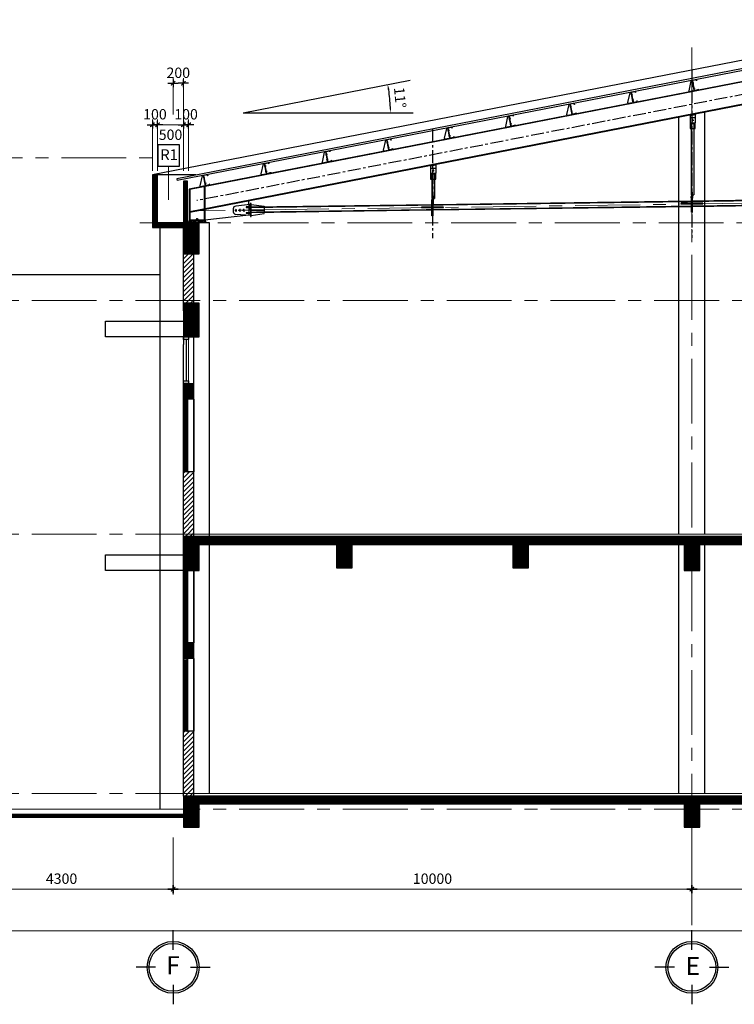
# Model space of a CAD drawing. Units: millimetres. Extents: x -88441 to 445087, y -450557 to -14390.
# Drawn here: x 173762 to 187537, y -198790 to -179813 of the extents above; entities that cross this region are included whole.
import ezdxf

# ---------------------------------------------------------------- set-up
doc = ezdxf.new("R2010")
doc.units = ezdxf.units.MM
doc.header["$PDMODE"] = 3
for name, pattern in [('CENTER', [2, 1.25, -0.25, 0.25, -0.25]), ('CENTERX2', [4, 2.5, -0.5, 0.5, -0.5]), ('HIDDENX2', [0.75, 0.5, -0.25])]:
    doc.linetypes.add(name, pattern=pattern)
for name, color, linetype in [('03', 3, 'Continuous'), ('04', 4, 'Continuous'), ('2', 2, 'Continuous'), ('3', 3, 'Continuous'), ('4', 4, 'Continuous'), ('6', 6, 'Continuous'), ('7', 7, 'Continuous'), ('8', 8, 'Continuous'), ('HA', 8, 'Continuous'), ('HACH', 8, 'Continuous'), ('HATCH', 8, 'Continuous'), ('K', 2, 'HIDDENX2'), ('KICH THUOC', 1, 'Continuous'), ('KT_WALL', 1, 'Continuous'), ('T', 8, 'CENTERX2'), ('V', 2, 'Continuous'), ('W', 1, 'Continuous')]:
    doc.layers.add(name, color=color, linetype=linetype)
for name, color, linetype, lineweight in [('CUA', 2, 'Continuous', 20), ('KT_DIM1', 252, 'Continuous', 15), ('KT_DOOR', 4, 'Continuous', 35), ('KT_FINE', 9, 'Continuous', 18), ('KT_GRID', 252, 'CENTER', 15), ('KT_HATCH1', 8, 'Continuous', 15), ('KT_MEDIUM', 2, 'Continuous', 30)]:
    doc.layers.add(name, color=color, linetype=linetype, lineweight=lineweight)
doc.styles.add('DIMTEXT', font='VHELVEN.TTF')
doc.styles.get("Standard").update_dxf_attribs({"font": 'VHELVEN.TTF'})
doc.linetypes.add('ZIGZAG', pattern='A,0.0001,-0.2,[131,ltypeshp.shx,S=0.2,R=0,X=-0.2,Y=0],-0.4,[131,ltypeshp.shx,S=0.2,R=180,X=0.2,Y=0],-0.2', length=0.8001)
doc.dimstyles.new('100', dxfattribs={"dimscale": 100, "dimtxt": 2, "dimasz": 1, "dimexe": 0.9, "dimexo": 0.9, "dimgap": 1, "dimtad": 1, "dimdec": 0, "dimzin": 4, "dimdsep": 46, "dimtxsty": 'Standard', "dimcen": 0.09, "dimclrd": 1, "dimclre": 1, "dimclrt": 2, "dimadec": 0, "dimazin": 0, "dimtfac": 1, "dimtdec": 0, "dimtix": 1, "dimtmove": 2, "dimatfit": 3, "dimfxl": 0.9, "dimtolj": 1, "dimtzin": 4, "dimarcsym": 0})
doc.dimstyles.new('DIM 100 QA', dxfattribs={"dimscale": 100, "dimtxt": 2, "dimasz": 0.5, "dimexe": 1, "dimexo": 2, "dimgap": 1, "dimtad": 1, "dimdec": 0, "dimzin": 12, "dimdsep": 46, "dimtxsty": 'DIMTEXT', "dimblk": 'TICK', "dimcen": -0.09, "dimdle": 2, "dimclrd": 256, "dimclre": 252, "dimclrt": 7, "dimadec": 0, "dimazin": 3, "dimtfac": 1, "dimtdec": 0, "dimtix": 1, "dimtmove": 2, "dimatfit": 3, "dimldrblk": 'DOT', "dimfxl": 4, "dimtolj": 1, "dimtzin": 0, "dimlwd": -1, "dimlwe": -1, "dimarcsym": 0})
pattern_1 = [(45, (0, -82593.37), (-44.90128, 44.90128), [])]
pattern_2 = [(37.5, (-80737.451, 24181.213), (-0.3149668, 9.63411885), [0, -7.6, 0, -8.5, 0, -8.125]), (7.5, (-80737.451, 24181.213), (8.8488835, 14.1107303), [0, -4.1, 0, -6.85, 0, -2.625]), (327.5, (-80743.601, 24181.213), (15.5707093, 0.0282953), [0, -2.5, 0, -9, 0, -11.75]), (317.5, (-80743.601, 24181.213), (15.030633, 4.3883778), [0, -1.25, 0, -5.9, 0, -6.75])]

# ---------------------------------------------------------------- blocks, each defined once
blk = doc.blocks.new('TICK')
at = {"layer": 'KICH THUOC', "color": 1}
for p, q in [((0, 1.5), (0, -1.5)), ((-2, 0), (2, 0))]:
    blk.add_line(p, q, dxfattribs=at)
at = {"layer": 'KICH THUOC', "color": 1, "const_width": 0.505}
blk.add_lwpolyline([(-0.68, -0.68), (0.68, 0.68)], dxfattribs=at)
at = {"layer": 'KICH THUOC', "color": 1, "const_width": 0.253}
for points in [[(0.59, 0.77, -0.414214), (0.77, 0.77, -1)], [(0.77, 0.77, -0.414214), (0.77, 0.59, -1)], [(-0.77, -0.59, 0.414214), (-0.77, -0.77, 1)], [(-0.77, -0.77, 0.414214), (-0.59, -0.77, 1)]]:
    blk.add_lwpolyline(points, format="xyb", dxfattribs=at)
blk = doc.blocks.new('*D1336')
at = {"layer": 'Defpoints', "color": 0, "transparency": 16777216}
for p in [(172419, -195377), (176719, -195377), (176719, -196571)]:
    blk.add_point(p, dxfattribs=at)
at = {"layer": 'KT_HATCH1', "color": 252, "transparency": 16777216}
for p, q in [((172419, -195577), (172419, -196671)), ((176719, -195577), (176719, -196671))]:
    blk.add_line(p, q, dxfattribs=at)
at = {"layer": 'KT_HATCH1', "transparency": 16777216}
blk.add_line((172469, -196571), (176669, -196571), dxfattribs=at)
at = {"layer": 'KT_HATCH1', "transparency": 16777216, "xscale": 50, "yscale": 50, "zscale": 50, "rotation": 180}
blk.add_blockref('TICK', (172419, -196571), dxfattribs=at)
at = {"layer": 'KT_HATCH1', "transparency": 16777216, "xscale": 50, "yscale": 50, "zscale": 50}
blk.add_blockref('TICK', (176719, -196571), dxfattribs=at)
at = {"layer": 'KT_HATCH1', "color": 7, "transparency": 16777216, "insert": (174569, -196369), "char_height": 200, "attachment_point": 5, "style": 'DIMTEXT'}
blk.add_mtext('\\A1;4300', dxfattribs=at)
blk = doc.blocks.new('_DOT')
at = {"color": 0, "linetype": 'ByBlock'}
blk.add_line((-0.5, 0), (-1, 0), dxfattribs=at)
at = {"color": 0, "linetype": 'ByBlock', "const_width": 0.5}
blk.add_lwpolyline([(-0.25, 0, 1), (0.25, 0, 1)], format="xyb", close=True, dxfattribs=at)
blk = doc.blocks.new('*D1337')
at = {"layer": 'Defpoints', "color": 0, "transparency": 16777216}
for p in [(176719, -195377), (186719, -195377), (186719, -196571)]:
    blk.add_point(p, dxfattribs=at)
at = {"layer": 'KT_HATCH1', "color": 252, "transparency": 16777216}
for p, q in [((176719, -195577), (176719, -196671)), ((186719, -195577), (186719, -196671))]:
    blk.add_line(p, q, dxfattribs=at)
at = {"layer": 'KT_HATCH1', "transparency": 16777216}
blk.add_line((176769, -196571), (186669, -196571), dxfattribs=at)
at = {"layer": 'KT_HATCH1', "transparency": 16777216, "xscale": 50, "yscale": 50, "zscale": 50, "rotation": 180}
blk.add_blockref('TICK', (176719, -196571), dxfattribs=at)
at = {"layer": 'KT_HATCH1', "transparency": 16777216, "xscale": 50, "yscale": 50, "zscale": 50}
blk.add_blockref('TICK', (186719, -196571), dxfattribs=at)
at = {"layer": 'KT_HATCH1', "color": 7, "transparency": 16777216, "insert": (181719, -196369), "char_height": 200, "attachment_point": 5, "style": 'DIMTEXT'}
blk.add_mtext('\\A1;10000', dxfattribs=at)
blk = doc.blocks.new('*D1338')
at = {"layer": 'Defpoints', "color": 0, "transparency": 16777216}
for p in [(186719, -195377), (196719, -195377), (196719, -196571)]:
    blk.add_point(p, dxfattribs=at)
at = {"layer": 'KT_HATCH1', "color": 252, "transparency": 16777216}
for p, q in [((186719, -195577), (186719, -196671)), ((196719, -195577), (196719, -196671))]:
    blk.add_line(p, q, dxfattribs=at)
at = {"layer": 'KT_HATCH1', "transparency": 16777216}
blk.add_line((186769, -196571), (196669, -196571), dxfattribs=at)
at = {"layer": 'KT_HATCH1', "transparency": 16777216, "xscale": 50, "yscale": 50, "zscale": 50, "rotation": 180}
blk.add_blockref('TICK', (186719, -196571), dxfattribs=at)
at = {"layer": 'KT_HATCH1', "transparency": 16777216, "xscale": 50, "yscale": 50, "zscale": 50}
blk.add_blockref('TICK', (196719, -196571), dxfattribs=at)
at = {"layer": 'KT_HATCH1', "color": 7, "transparency": 16777216, "insert": (191719, -196369), "char_height": 200, "attachment_point": 5, "style": 'DIMTEXT'}
blk.add_mtext('\\A1;10000', dxfattribs=at)
blk = doc.blocks.new('*D1342')
at = {"layer": 'Defpoints', "color": 0, "transparency": 16777216}
for p in [(169719, -195377), (213719, -195777), (213719, -197371)]:
    blk.add_point(p, dxfattribs=at)
at = {"layer": 'KT_HATCH1', "color": 252, "transparency": 16777216}
for p, q in [((169719, -195577), (169719, -197471)), ((213719, -195977), (213719, -197471))]:
    blk.add_line(p, q, dxfattribs=at)
at = {"layer": 'KT_HATCH1', "transparency": 16777216}
blk.add_line((169769, -197371), (213669, -197371), dxfattribs=at)
at = {"layer": 'KT_HATCH1', "transparency": 16777216, "xscale": 50, "yscale": 50, "zscale": 50, "rotation": 180}
blk.add_blockref('TICK', (169719, -197371), dxfattribs=at)
at = {"layer": 'KT_HATCH1', "transparency": 16777216, "xscale": 50, "yscale": 50, "zscale": 50}
blk.add_blockref('TICK', (213719, -197371), dxfattribs=at)
at = {"layer": 'KT_HATCH1', "color": 7, "transparency": 16777216, "insert": (191719, -197169), "char_height": 200, "attachment_point": 5, "style": 'DIMTEXT'}
blk.add_mtext('\\A1;44000', dxfattribs=at)
blk = doc.blocks.new('Grid - M_Grid Head - Circle-167276-A01-MẶT BẰNG TẦNG 3')
at = {"layer": '2', "linetype": 'Continuous', "ltscale": 10}
for p, q in [((0, 3.38), (0, 7.13)), ((-3.38, 0), (-7.13, 0)), ((3.38, 0), (7.13, 0)), ((0, -3.38), (0, -7.13))]:
    blk.add_line(p, q, dxfattribs=at)
blk.add_circle((0, 0), 5, dxfattribs=at)
at = {"layer": 'HACH', "linetype": 'Continuous', "ltscale": 10}
blk.add_circle((0, 0), 4.62, dxfattribs=at)
blk = doc.blocks.new('*D1347')
at = {"layer": '2', "color": 1, "lineweight": -2, "transparency": 16777216}
blk.add_arc((178068, -181606), 2841, 2.0171, 8.9829, dxfattribs=at)
at = {"layer": '2', "color": 1, "transparency": 16777216}
for points in [[(180857, -181165), (180890, -181159), (180856, -181064)], [(180923, -181506), (180890, -181506), (180908, -181606)]]:
    blk.add_solid(points, dxfattribs=at)
at = {"layer": 'Defpoints', "color": 0, "transparency": 16777216}
for p in [(181286, -180980), (178068, -181606), (178068, -181606), (180903, -181424), (181346, -181606)]:
    blk.add_point(p, dxfattribs=at)
at = {"layer": '2', "color": 2, "transparency": 16777216, "insert": (181094, -181314), "char_height": 200, "attachment_point": 5, "rotation": 275.5}
blk.add_mtext('\\A1;11°', dxfattribs=at)
blk = doc.blocks.new('sffdsff')
at = {"layer": '2'}
for centre in [(-120, -2), (180, -2), (480, -2)]:
    blk.add_circle(centre, 40, dxfattribs=at)
at = {"layer": '3'}
for p, q in [((-320, 120), (-320, -120)), ((999, 421), (-126, 320)), ((1063, 421), (2063, 280)), ((1063, 20), (2063, 20)), ((999, -421), (-126, -320)), ((1063, -20), (2063, -20)), ((1063, -421), (2063, -280))]:
    blk.add_line(p, q, dxfattribs=at)
for points in [[(679, 200), (999, 200), (999, 240), (679, 240)], [(1063, 500), (999, 500), (999, -500), (1063, -500)], [(679, -240), (999, -240), (999, -200), (679, -200)]]:
    blk.add_lwpolyline(points, close=True, dxfattribs=at)
for centre, start, end in [((-120, 120), 91.63812, 179.99609), ((-120, -120), 180.00391, 268.36188)]:
    blk.add_arc(centre, 200, start, end, dxfattribs=at)
at = {"layer": 'K'}
for p, q in [((879, 416), (879, -416)), ((2063, 280), (2063, -280))]:
    blk.add_line(p, q, dxfattribs=at)
at = {"layer": 'T'}
for p, q in [((-206, 0), (-41, 0)), ((-120, 112), (-120, -125)), ((180, 112), (180, -125)), ((480, 112), (480, -125)), ((94, 0), (259, 0)), ((394, 0), (559, 0))]:
    blk.add_line(p, q, dxfattribs=at)
blk = doc.blocks.new('KEO')
at = {"layer": 'HATCH'}
h = blk.add_hatch(dxfattribs=at)
h.set_pattern_fill('AR-SAND', color=256, scale=5, style=0)
h.set_pattern_definition(pattern_2)
h.paths.add_polyline_path([(-1851, 0), (-1851, 30), (-2000, 30), (-2020, 0)])
h = blk.add_hatch(dxfattribs=at)
h.set_pattern_fill('AR-SAND', color=256, scale=5, style=0)
h.set_pattern_definition(pattern_2)
h.paths.add_polyline_path([(-1660, 0), (-1680, 30), (-1829, 30), (-1829, 0)])
at = {"layer": 'KT_HATCH1'}
h = blk.add_hatch(dxfattribs=at)
h.set_pattern_fill('ANSI37', color=256, scale=50, style=0)
h.set_pattern_definition([(45, (-109319.5715, 18275.143), (-4.4194174, 4.4194174), []), (135, (-109319.5715, 18275.143), (-4.4194174, -4.4194174), [])])
h.paths.add_polyline_path([(-1800, 0), (-2020, 0), (-2300, 0), (-2300, -90), (-2100, -90), (-2100, -600), (-1800, -600)])
h.paths.add_polyline_path([(-2020, 800), (-2100, 800), (-2100, 0), (-2020, 0)])
h.paths.add_polyline_path([(-2300, 0), (-2600, 0), (-2700, 0), (-2700, -90), (-2300, -90)])
h.paths.add_polyline_path([(-2600, 920), (-2700, 920), (-2700, 0), (-2600, 0)])
at = {"layer": '03'}
for p, q in [((5332, 2277), (5353, 2281)), ((5353, 2281), (5388, 2100)), ((5289, 2086), (5332, 2277)), ((5388, 2100), (5376, 2082)), ((5293, 2066), (5289, 2086)), ((5376, 2082), (5293, 2066))]:
    blk.add_line(p, q, dxfattribs=at)
for points in [[(7645, 2543), (7687, 2735), (7708, 2739), (7744, 2558), (7732, 2540), (7648, 2524)], [(6467, 2315), (6510, 2506), (6531, 2510), (6566, 2329), (6554, 2311), (6471, 2295)], [(4111, 1857), (4154, 2048), (4175, 2052), (4210, 1871), (4198, 1853), (4115, 1837)], [(2933, 1628), (2976, 1819), (2997, 1823), (3032, 1642), (3021, 1624), (2937, 1608)], [(1756, 1399), (1798, 1590), (1819, 1595), (1855, 1413), (1843, 1395), (1759, 1379)], [(578, 1170), (621, 1361), (642, 1366), (677, 1184), (665, 1166), (582, 1150)], [(-600, 941), (-557, 1133), (-536, 1137), (-501, 955), (-513, 937), (-596, 921)], [(-1778, 712), (-1735, 904), (-1714, 908), (-1679, 726), (-1691, 709), (-1774, 692)]]:
    blk.add_lwpolyline(points, close=True, dxfattribs=at)
at = {"layer": '2'}
for p, q in [((7664, 2026), (7764, 2026)), ((7738, 1908), (7687, 1908)), ((7764, 1813), (7764, 1928)), ((7664, 1813), (7764, 1813)), ((2664, 1054), (2764, 1054)), ((2764, 841), (2764, 956)), ((2664, 841), (2764, 841)), ((2738, 936), (2687, 936)), ((2687, 470), (2738, 470)), ((2710, 470), (2714, 470)), ((7687, 539), (7738, 539)), ((7710, 539), (7714, 539))]:
    blk.add_line(p, q, dxfattribs=at)
for centre in [(7713, 1978), (2713, 1006)]:
    blk.add_circle(centre, 10, dxfattribs=at)
at = {"layer": '3'}
for p, q in [((12700, 3750), (-2230, 848)), ((12700, 3715), (-2223, 814)), ((12626, 3491), (-1990, 650)), ((12543, 3021), (-1980, 198)), ((7786, 2757), (7708, 2742)), ((7747, 2543), (7708, 2742)), ((7750, 2544), (7711, 2743)), ((7750, 2544), (7711, 2743)), ((7785, 2754), (7715, 2740)), ((7753, 2548), (7715, 2740)), ((7787, 2738), (7785, 2754)), ((7786, 2757), (7789, 2739)), ((7789, 2739), (7787, 2738)), ((6608, 2528), (6530, 2513)), ((6569, 2314), (6530, 2513)), ((6572, 2315), (6533, 2514)), ((6572, 2315), (6533, 2514)), ((6607, 2525), (6538, 2511)), ((6575, 2319), (6538, 2511)), ((6610, 2509), (6607, 2525)), ((6608, 2528), (6612, 2510)), ((6612, 2510), (6610, 2509)), ((7825, 2558), (7747, 2543)), ((7822, 2561), (7753, 2548)), ((7821, 2577), (7819, 2576)), ((7819, 2576), (7822, 2561)), ((7825, 2558), (7821, 2577)), ((7825, 2558), (7824, 2562)), ((5430, 2299), (5352, 2284)), ((5391, 2085), (5352, 2284)), ((5394, 2086), (5356, 2285)), ((5394, 2086), (5356, 2285)), ((5429, 2296), (5360, 2282)), ((5397, 2090), (5360, 2282)), ((5432, 2280), (5429, 2296)), ((5430, 2299), (5434, 2281)), ((5434, 2281), (5432, 2280)), ((6647, 2329), (6569, 2314)), ((6644, 2332), (6575, 2319)), ((6643, 2348), (6641, 2347)), ((6641, 2347), (6644, 2332)), ((6647, 2329), (6643, 2348)), ((6647, 2329), (6646, 2333)), ((5469, 2100), (5391, 2085)), ((5466, 2103), (5397, 2090)), ((5465, 2119), (5463, 2118)), ((5463, 2118), (5466, 2103)), ((5469, 2100), (5465, 2119)), ((5469, 2100), (5468, 2104)), ((7764, 2092), (7764, 1928)), ((4252, 2071), (4174, 2055)), ((4213, 1856), (4174, 2055)), ((4217, 1857), (4178, 2056)), ((4217, 1857), (4178, 2056)), ((4251, 2067), (4182, 2053)), ((4219, 1861), (4182, 2053)), ((4254, 2052), (4251, 2067)), ((4252, 2071), (4256, 2052)), ((4256, 2052), (4254, 2052)), ((7764, 2081), (7664, 2063)), ((7664, 2072), (7664, 1813)), ((7687, 1908), (7687, 539)), ((7688, 2026), (7739, 2026)), ((7738, 1908), (7738, 539)), ((3075, 1842), (2997, 1826)), ((3035, 1627), (2997, 1826)), ((3039, 1628), (3000, 1827)), ((3039, 1628), (3000, 1827)), ((3073, 1838), (3004, 1824)), ((3042, 1632), (3004, 1824)), ((3076, 1823), (3073, 1838)), ((3075, 1842), (3078, 1823)), ((3078, 1823), (3076, 1823)), ((4291, 1871), (4213, 1856)), ((4289, 1874), (4219, 1861)), ((4286, 1890), (4289, 1874)), ((4288, 1890), (4286, 1890)), ((4291, 1871), (4288, 1890)), ((4291, 1871), (4291, 1875)), ((1897, 1613), (1819, 1598)), ((1858, 1398), (1819, 1598)), ((1861, 1399), (1822, 1598)), ((1861, 1399), (1822, 1598)), ((1896, 1609), (1826, 1595)), ((1864, 1403), (1826, 1595)), ((1899, 1594), (1896, 1609)), ((1897, 1613), (1900, 1594)), ((1900, 1594), (1899, 1594)), ((3113, 1642), (3035, 1627)), ((3111, 1645), (3042, 1632)), ((3108, 1661), (3111, 1645)), ((3110, 1661), (3108, 1661)), ((3113, 1642), (3110, 1661)), ((3113, 1642), (3113, 1646)), ((719, 1384), (641, 1369)), ((680, 1169), (641, 1369)), ((683, 1170), (644, 1369)), ((683, 1170), (644, 1369)), ((718, 1380), (649, 1366)), ((686, 1174), (649, 1366)), ((721, 1365), (718, 1380)), ((719, 1384), (723, 1365)), ((723, 1365), (721, 1365)), ((1936, 1413), (1858, 1398)), ((1933, 1416), (1864, 1403)), ((1930, 1432), (1933, 1416)), ((1932, 1432), (1930, 1432)), ((1936, 1413), (1932, 1432)), ((1936, 1413), (1935, 1417)), ((-459, 1155), (-537, 1140)), ((-498, 940), (-537, 1140)), ((-495, 941), (-533, 1140)), ((-495, 941), (-533, 1140)), ((-460, 1151), (-529, 1138)), ((-457, 1136), (-460, 1151)), ((-459, 1155), (-455, 1136)), ((758, 1184), (680, 1169)), ((755, 1188), (686, 1174)), ((752, 1203), (755, 1188)), ((754, 1203), (752, 1203)), ((758, 1184), (754, 1203)), ((758, 1184), (757, 1188)), ((-492, 945), (-529, 1138)), ((-420, 956), (-498, 940)), ((-423, 959), (-492, 945)), ((-455, 1136), (-457, 1136)), ((-426, 974), (-423, 959)), ((-424, 974), (-426, 974)), ((-420, 956), (-424, 974)), ((-420, 956), (-421, 959)), ((2664, 1101), (2764, 1120)), ((2764, 1109), (2664, 1091)), ((2664, 1100), (2664, 841)), ((2688, 1054), (2739, 1054)), ((2764, 1120), (2764, 956)), ((-2230, 848), (-2223, 814)), ((-1637, 926), (-1715, 911)), ((-1676, 711), (-1715, 911)), ((-1672, 712), (-1711, 911)), ((-1672, 712), (-1711, 911)), ((-1638, 922), (-1707, 909)), ((-1670, 716), (-1707, 909)), ((-1635, 907), (-1638, 922)), ((-1637, 926), (-1633, 907)), ((-1633, 907), (-1635, 907)), ((2687, 936), (2687, 470)), ((2738, 936), (2738, 470)), ((-1990, 650), (-1990, 50)), ((-1980, 652), (-1980, 50)), ((-1700, 694), (-1700, 265)), ((-1690, 696), (-1690, 267)), ((-1598, 727), (-1676, 711)), ((-1600, 730), (-1670, 716)), ((-1603, 745), (-1600, 730)), ((-1601, 745), (-1603, 745)), ((-1598, 727), (-1601, 745)), ((-1598, 727), (-1598, 730)), ((7710, 594), (7714, 594)), ((7710, 204), (7710, 594)), ((7714, 476), (7714, 594)), ((-841, 348), (-842, 417)), ((-841, 348), (-842, 417)), ((2690, 135), (2690, 450)), ((2700, 450), (2690, 450)), ((2700, 450), (2710, 450)), ((2700, 135), (2700, 450)), ((2700, 135), (2700, 450)), ((2710, 520), (2714, 520)), ((2710, 520), (2710, 357)), ((2710, 135), (2710, 450)), ((7690, 415), (2710, 346)), ((2714, 357), (2714, 520)), ((7675, 494), (7725, 494)), ((7700, 519), (7690, 519)), ((7690, 204), (7690, 519)), ((7700, 204), (7700, 519)), ((7700, 204), (7700, 519)), ((7700, 519), (7710, 519)), ((7710, 532), (7710, 476)), ((7710, 204), (7710, 519)), ((12690, 483), (7710, 415)), ((7714, 476), (7710, 476)), ((7714, 476), (7710, 476)), ((-1700, 252), (-1700, 50)), ((-1690, 254), (-1690, 50)), ((2690, 348), (-795, 301)), ((2690, 239), (-793, 191)), ((2714, 357), (2710, 357)), ((7690, 308), (2710, 239)), ((7700, 204), (7690, 204)), ((7700, 204), (7710, 204)), ((12690, 377), (7710, 308)), ((-1680, 50), (-2000, 50)), ((-1680, 30), (-2000, 30)), ((-1990, 174), (-1990, 50)), ((-1851, 83), (-1829, 83)), ((-1851, 83), (-1851, 70)), ((-1829, 83), (-1829, 70)), ((-839, 143), (-1690, 50)), ((-1680, 50), (-1680, 30)), ((2700, 135), (2690, 135)), ((2700, 135), (2710, 135))]:
    blk.add_line(p, q, dxfattribs=at)
at = {"layer": '4'}
for points in [[(2490, 291), (2690, 291), (2690, 301), (2490, 301)], [(2710, 291), (2910, 291), (2910, 301), (2710, 301)], [(7490, 365), (7690, 365), (7690, 375), (7490, 375)], [(7710, 365), (7910, 365), (7910, 375), (7710, 375)]]:
    blk.add_lwpolyline(points, close=True, dxfattribs=at)
at = {"layer": '6'}
for p, q in [((2677, 292), (2744, 293)), ((7644, 361), (7738, 362))]:
    blk.add_line(p, q, dxfattribs=at)
at = {"layer": '7'}
for p, q in [((12700, 3913), (-2700, 920)), ((7707, 2687), (7721, 2690)), ((7736, 2693), (7721, 2690)), ((7726, 2586), (7741, 2589)), ((7756, 2592), (7741, 2589)), ((6529, 2459), (6544, 2461)), ((6558, 2464), (6544, 2461)), ((6548, 2357), (6563, 2360)), ((6578, 2363), (6563, 2360)), ((5351, 2230), (5366, 2232)), ((5381, 2235), (5366, 2232)), ((5371, 2128), (5385, 2131)), ((5400, 2134), (5385, 2131)), ((4173, 2001), (4188, 2004)), ((4203, 2006), (4188, 2004)), ((4193, 1900), (4208, 1902)), ((4223, 1905), (4208, 1902)), ((2995, 1772), (3010, 1775)), ((3025, 1777), (3010, 1775)), ((1818, 1543), (1832, 1546)), ((1847, 1549), (1832, 1546)), ((3015, 1671), (3030, 1673)), ((3045, 1676), (3030, 1673)), ((1837, 1442), (1852, 1445)), ((1867, 1447), (1852, 1445)), ((640, 1314), (655, 1317)), ((669, 1320), (655, 1317)), ((659, 1213), (674, 1216)), ((689, 1218), (674, 1216)), ((-538, 1085), (-523, 1088)), ((-508, 1091), (-523, 1088)), ((-518, 984), (-504, 987)), ((-489, 990), (-504, 987)), ((-1716, 856), (-1701, 859)), ((-1686, 862), (-1701, 859)), ((-1666, 761), (-1681, 758)), ((-1696, 755), (-1681, 758)), ((2675, 425), (2725, 425)), ((2725, 425), (2675, 425)), ((7725, 494), (7675, 494))]:
    blk.add_line(p, q, dxfattribs=at)
at = {"layer": '8'}
for p, q in [((12628, 3480), (-1980, 640)), ((12545, 3034), (-1980, 210))]:
    blk.add_line(p, q, dxfattribs=at)
at = {"layer": 'K'}
for p, q in [((7664, 1928), (7764, 1928)), ((7691, 1908), (7691, 540)), ((7734, 1908), (7734, 539)), ((2664, 956), (2764, 956)), ((2691, 936), (2691, 470)), ((2734, 936), (2734, 470)), ((7690, 407), (2710, 339)), ((12690, 476), (7710, 408)), ((12690, 384), (7710, 316)), ((2690, 339), (-795, 291)), ((2690, 247), (-793, 199)), ((7690, 315), (2710, 247)), ((-2000, 30), (-2020, 0)), ((-1680, 30), (-1660, 0))]:
    blk.add_line(p, q, dxfattribs=at)
at = {"layer": 'KT_GRID', "ltscale": 1000}
blk.add_line((12700, 430), (-1840, 230), dxfattribs=at)
at = {"layer": 'KT_MEDIUM'}
blk.add_line((-1861, 920), (-2600, 920), dxfattribs=at)
at = {"layer": 'KT_WALL'}
blk.add_lwpolyline([(-2600, 920), (-2700, 920), (-2700, -90), (-2100, -90), (-2100, -600), (-1800, -600), (-1800, 0), (-2020, 0), (-2020, 800), (-2100, 800), (-2100, 0), (-2600, 0), (-2600, 920)], dxfattribs=at)
at = {"layer": 'T', "ltscale": 100}
for p, q in [((12700, 3253), (-1840, 427)), ((7700, 2959), (7700, -291)), ((2700, 1798), (2700, -295))]:
    blk.add_line(p, q, dxfattribs=at)
at = {"layer": 'T'}
for p, q in [((7692, 1978), (7734, 1978)), ((7713, 1954), (7713, 2007)), ((2692, 1006), (2734, 1006)), ((2713, 982), (2713, 1035))]:
    blk.add_line(p, q, dxfattribs=at)
at = {"layer": 'V'}
for p, q in [((-1865, 55), (-1815, 55)), ((-1865, 55), (-1865, 50)), ((-1865, 50), (-1815, 50)), ((-1857, 68), (-1854, 70)), ((-1857, 68), (-1857, 57)), ((-1857, 57), (-1854, 55)), ((-1854, 70), (-1826, 70)), ((-1854, 55), (-1826, 55)), ((-1848, 68), (-1851, 70)), ((-1848, 57), (-1851, 55)), ((-1848, 68), (-1842, 69)), ((-1848, 68), (-1848, 57)), ((-1848, 57), (-1842, 55)), ((-1842, 69), (-1838, 69)), ((-1842, 55), (-1838, 55)), ((-1832, 68), (-1838, 69)), ((-1832, 57), (-1838, 55)), ((-1832, 68), (-1829, 70)), ((-1832, 68), (-1832, 57)), ((-1832, 57), (-1829, 55)), ((-1823, 68), (-1826, 70)), ((-1826, 55), (-1823, 57)), ((-1823, 68), (-1823, 57)), ((-1815, 55), (-1815, 50))]:
    blk.add_line(p, q, dxfattribs=at)
at = {"layer": '3', "xscale": 0.25, "yscale": 0.25, "zscale": 0.25, "rotation": 0.7873608966807631}
blk.add_blockref('sffdsff', (-1060, 241), dxfattribs=at)
blk = doc.blocks.new('*D1349')
at = {"layer": 'Defpoints', "color": 0, "transparency": 16777216}
for p in [(176419, -181838), (176319, -182926), (176419, -182926)]:
    blk.add_point(p, dxfattribs=at)
at = {"layer": 'KT_HATCH1', "color": 252, "transparency": 16777216}
for p, q in [((176319, -182726), (176319, -181738)), ((176419, -182726), (176419, -181738))]:
    blk.add_line(p, q, dxfattribs=at)
at = {"layer": 'KT_HATCH1', "transparency": 16777216}
for p, q in [((176269, -181838), (176219, -181838)), ((176319, -181838), (176419, -181838)), ((176469, -181838), (176519, -181838))]:
    blk.add_line(p, q, dxfattribs=at)
at = {"layer": 'KT_HATCH1', "transparency": 16777216, "xscale": 50, "yscale": 50, "zscale": 50}
blk.add_blockref('TICK', (176319, -181838), dxfattribs=at)
at = {"layer": 'KT_HATCH1', "transparency": 16777216, "xscale": 50, "yscale": 50, "zscale": 50, "rotation": 180}
blk.add_blockref('TICK', (176419, -181838), dxfattribs=at)
at = {"layer": 'KT_HATCH1', "color": 7, "transparency": 16777216, "insert": (176369, -181636), "char_height": 200, "attachment_point": 5, "style": 'DIMTEXT'}
blk.add_mtext('\\A1;100', dxfattribs=at)
blk = doc.blocks.new('*D1350')
at = {"layer": 'Defpoints', "color": 0, "transparency": 16777216}
for p in [(176919, -181838), (176419, -182926), (176919, -182926)]:
    blk.add_point(p, dxfattribs=at)
at = {"layer": 'KT_HATCH1', "color": 252, "transparency": 16777216}
for p, q in [((176419, -182726), (176419, -181738)), ((176919, -182726), (176919, -181738))]:
    blk.add_line(p, q, dxfattribs=at)
at = {"layer": 'KT_HATCH1', "transparency": 16777216}
blk.add_line((176469, -181838), (176869, -181838), dxfattribs=at)
at = {"layer": 'KT_HATCH1', "transparency": 16777216, "xscale": 50, "yscale": 50, "zscale": 50, "rotation": 180}
blk.add_blockref('TICK', (176419, -181838), dxfattribs=at)
at = {"layer": 'KT_HATCH1', "transparency": 16777216, "xscale": 50, "yscale": 50, "zscale": 50}
blk.add_blockref('TICK', (176919, -181838), dxfattribs=at)
at = {"layer": 'KT_HATCH1', "color": 7, "transparency": 16777216, "insert": (176669, -182030), "char_height": 200, "attachment_point": 5, "style": 'DIMTEXT'}
blk.add_mtext('\\A1;500', dxfattribs=at)
blk = doc.blocks.new('*D1351')
at = {"layer": 'Defpoints', "color": 0, "transparency": 16777216}
for p in [(177019, -181838), (176919, -182926), (177019, -182926)]:
    blk.add_point(p, dxfattribs=at)
at = {"layer": 'KT_HATCH1', "color": 252, "transparency": 16777216}
for p, q in [((176919, -182726), (176919, -181738)), ((177019, -182726), (177019, -181738))]:
    blk.add_line(p, q, dxfattribs=at)
at = {"layer": 'KT_HATCH1', "transparency": 16777216}
for p, q in [((176869, -181838), (176819, -181838)), ((176919, -181838), (177019, -181838)), ((177069, -181838), (177119, -181838))]:
    blk.add_line(p, q, dxfattribs=at)
at = {"layer": 'KT_HATCH1', "transparency": 16777216, "xscale": 50, "yscale": 50, "zscale": 50}
blk.add_blockref('TICK', (176919, -181838), dxfattribs=at)
at = {"layer": 'KT_HATCH1', "transparency": 16777216, "xscale": 50, "yscale": 50, "zscale": 50, "rotation": 180}
blk.add_blockref('TICK', (177019, -181838), dxfattribs=at)
at = {"layer": 'KT_HATCH1', "color": 7, "transparency": 16777216, "insert": (176969, -181636), "char_height": 200, "attachment_point": 5, "style": 'DIMTEXT'}
blk.add_mtext('\\A1;100', dxfattribs=at)
blk = doc.blocks.new('*D1352')
at = {"layer": 'Defpoints', "color": 0, "transparency": 16777216}
for p in [(176719, -181038), (176719, -181838), (176919, -182926)]:
    blk.add_point(p, dxfattribs=at)
at = {"layer": 'KT_HATCH1', "transparency": 16777216}
for p, q in [((176669, -181038), (176619, -181038)), ((176919, -181038), (176719, -181038)), ((176969, -181038), (177019, -181038))]:
    blk.add_line(p, q, dxfattribs=at)
at = {"layer": 'KT_HATCH1', "color": 252, "transparency": 16777216}
for p, q in [((176719, -181638), (176719, -180938)), ((176919, -182726), (176919, -180938))]:
    blk.add_line(p, q, dxfattribs=at)
at = {"layer": 'KT_HATCH1', "transparency": 16777216, "xscale": 50, "yscale": 50, "zscale": 50}
blk.add_blockref('TICK', (176719, -181038), dxfattribs=at)
at = {"layer": 'KT_HATCH1', "transparency": 16777216, "xscale": 50, "yscale": 50, "zscale": 50, "rotation": 180}
blk.add_blockref('TICK', (176919, -181038), dxfattribs=at)
at = {"layer": 'KT_HATCH1', "color": 7, "transparency": 16777216, "insert": (176819, -180836), "char_height": 200, "attachment_point": 5, "style": 'DIMTEXT'}
blk.add_mtext('\\A1;200', dxfattribs=at)
blk = doc.blocks.new('*U40')
for p, q in [((29, 0), (1357, 0)), ((1357, -75), (29, -75)), ((42, -12), (1358, -12)), ((42, -28), (1358, -28))]:
    blk.add_line(p, q)
at = {"ltscale": 100}
for p, q in [((29, -9), (29, -31)), ((29, -9), (29, -31)), ((1371, -9), (1371, -31))]:
    blk.add_line(p, q, dxfattribs=at)
at = {"linetype": 'ZIGZAG', "lineweight": 5, "ltscale": 0.1}
blk.add_line((36, -20), (1365, -20), dxfattribs=at)
for points in [[(29, -35), (29, -74), (41, -74), (41, -74), (43, -74, -0.414214), (44, -74, -0.414214), (43, -75), (0, -75), (0, -70, -0.414214), (0, -70, -0.414214), (1, -70), (1, -74), (27, -74, 0.397327), (28, -73), (28, -35), (28, -2, 0.397327), (27, -1), (1, -1), (1, -4, -0.414214), (0, -5, -0.414214), (0, -4), (0, 0), (43, 0, -0.414214), (44, -1, -0.414214), (43, -1), (41, -1), (41, -1), (29, -1)], [(1371, -35), (1371, -74), (1359, -74), (1359, -74), (1357, -74, 0.414214), (1356, -74, 0.414214), (1357, -75), (1400, -75), (1400, -70, 0.414214), (1399, -70, 0.414214), (1399, -70), (1399, -74), (1373, -74, -0.397327), (1372, -73), (1372, -35), (1372, -2, -0.397327), (1373, -1), (1399, -1), (1399, -4, 0.414214), (1399, -5, 0.414214), (1400, -4), (1400, 0), (1357, 0, 0.414214), (1356, -1, 0.414214), (1357, -1), (1359, -1), (1359, -1), (1371, -1)], [(35, -17, 0.110226), (35, -18), (35, -22, 0.110226), (35, -22, 0.547587), (39, -23, -0.371535), (39, -23, 0.207699), (44, -22, -0.626616), (44, -22, -0.088099), (42, -28), (42, -26), (39, -26), (39, -27), (35, -23, -0.26277), (34, -23), (34, -20), (34, -17, -0.26277), (35, -16), (39, -13), (39, -14), (42, -14), (42, -12, -0.088099), (44, -17, -0.626616), (44, -17, 0.207699), (39, -17, -0.371535), (39, -17, 0.547587)], [(1365, -17, -0.110226), (1365, -18), (1365, -22, -0.110226), (1365, -22, -0.547587), (1361, -23, 0.371535), (1361, -23, -0.207699), (1356, -22, 0.626616), (1356, -22, 0.088099), (1358, -28), (1358, -26), (1361, -26), (1361, -27), (1365, -23, 0.26277), (1366, -23), (1366, -20), (1366, -17, 0.26277), (1365, -16), (1361, -13), (1361, -14), (1358, -14), (1358, -12, 0.088099), (1356, -17, 0.626616), (1356, -17, -0.207699), (1361, -17, 0.371535), (1361, -17, -0.547587)]]:
    blk.add_lwpolyline(points, format="xyb", close=True)
for points in [[(29, -31), (29, -9), (41, -9, -0.414214), (42, -9), (42, -13, -0.414214), (41, -13, -0.414214), (41, -13), (41, -10, 0.414214), (40, -10), (30, -10, 0.414214), (30, -10), (30, -29, 0.414214), (30, -30), (40, -30, 0.414214), (41, -29), (41, -27, -0.414214), (41, -26, -0.414214), (42, -27), (42, -30, -0.414214), (41, -31), (29, -31)], [(1371, -9), (1359, -9, 0.414214), (1358, -9), (1358, -13, 0.414214), (1359, -13, 0.414214), (1359, -13), (1359, -10, -0.414214), (1360, -10), (1370, -10, -0.414214), (1370, -10), (1370, -29, -0.414214), (1370, -30), (1360, -30, -0.414214), (1359, -29), (1359, -27, 0.414214), (1359, -26, 0.414214), (1358, -27), (1358, -30, 0.414214), (1359, -31), (1371, -31)]]:
    blk.add_lwpolyline(points, format="xyb")
for points in [[(29, -29), (29, -10)], [(29, -29), (29, -10)], [(1371, -51), (29, -51), (29, -49), (1371, -49)]]:
    blk.add_lwpolyline(points)
at = {"lineweight": 5}
blk.add_lwpolyline([(1364, -22), (36, -22), (36, -17), (1364, -17)], dxfattribs=at)
blk = doc.blocks.new('MD C1400')
at = {"layer": 'KT_DOOR'}
blk.add_line((213152, -128980), (213152, -127580), dxfattribs=at)
at = {"layer": 'W'}
for p, q in [((213152, -127580), (213352, -127580)), ((213152, -128980), (213352, -128980))]:
    blk.add_line(p, q, dxfattribs=at)
at = {"layer": 'KT_DOOR', "xscale": -1, "rotation": 270}
blk.add_blockref('*U40', (213352, -128980), dxfattribs=at)
blk = doc.blocks.new('cat 900')
at = {"layer": '03', "ltscale": 10}
blk.add_line((203571, -103806), (203571, -104606), dxfattribs=at)
at = {"layer": '2', "ltscale": 10}
for points in [[(203621, -103756), (203521, -103756), (203521, -103806), (203621, -103806)], [(203621, -104606), (203521, -104606), (203521, -104656), (203621, -104656)]]:
    blk.add_lwpolyline(points, close=True, dxfattribs=at)
at = {"layer": 'CUA', "ltscale": 10}
for p, q in [((203521, -103806), (203521, -104656)), ((203621, -104606), (203621, -103806))]:
    blk.add_line(p, q, dxfattribs=at)
blk = doc.blocks.new('cua 900')
at = {"layer": 'KT_WALL'}
for p, q in [((205447, -104233), (205447, -103333)), ((205547, -103333), (205447, -103333)), ((205547, -104233), (205447, -104233))]:
    blk.add_line(p, q, dxfattribs=at)
at = {"layer": 'KT_HATCH1'}
blk.add_blockref('cat 900', (2026, 423), dxfattribs=at)
blk = doc.blocks.new('ov')
at = {"layer": 'KT_MEDIUM'}
for p, q in [((168219, -163866), (168219, -163566)), ((168219, -163566), (169719, -163566)), ((169719, -163566), (169719, -163866)), ((169719, -163866), (168219, -163866))]:
    blk.add_line(p, q, dxfattribs=at)

msp = doc.modelspace()

# ---------------------------------------------------------------- hatches: boundary and pattern name
at = {"layer": 'HACH'}
h = msp.add_hatch(dxfattribs=at)
h.set_pattern_fill('ANSI37', color=256, scale=4, style=0)
h.set_pattern_definition([(45, (0, -82593.369), (-8.9802561, 8.9802561), []), (135, (0, -82593.369), (-8.9802561, -8.9802561), [])])
h.paths.add_polyline_path([(177219.23, -185276.26), (177119.23, -185276.26), (176919.23, -185276.26), (176919.23, -185426.26), (176919.23, -185926.26), (177119.23, -185926.26), (177219.23, -185926.26)])
h = msp.add_hatch(dxfattribs=at)
h.set_pattern_fill('ANSI37', color=256, scale=4, style=0)
h.set_pattern_definition([(135, (332033.864, -288370.38), (8.9802561, 8.9802561), []), (45, (332033.864, -288370.38), (8.9802561, -8.9802561), [])])
h.paths.add_polyline_path([(180019.23, -189926.26), (180169.23, -189926.26), (180169.23, -190376.26), (180019.23, -190376.26)])
h.paths.add_polyline_path([(179869.23, -189926.26), (180019.23, -189926.26), (180019.23, -190376.26), (179869.23, -190376.26)])
h = msp.add_hatch(dxfattribs=at)
h.set_pattern_fill('ANSI37', color=256, scale=4, style=0)
h.set_pattern_definition([(135, (335433.864, -288370.38), (8.9802561, 8.9802561), []), (45, (335433.864, -288370.38), (8.9802561, -8.9802561), [])])
h.paths.add_polyline_path([(183419.23, -189926.26), (183569.23, -189926.26), (183569.23, -190376.26), (183419.23, -190376.26)])
h.paths.add_polyline_path([(183269.23, -189926.26), (183419.23, -189926.26), (183419.23, -190376.26), (183269.23, -190376.26)])
at = {"layer": 'KT_DIM1'}
h = msp.add_hatch(dxfattribs=at)
h.set_pattern_fill('ANSI31', color=256, scale=20, style=0)
h.set_pattern_definition(pattern_1)
h.paths.add_polyline_path([(177119.23, -184326.26), (176919.23, -184326.26), (176919.23, -185226.26), (177119.23, -185226.26)])
h.paths.add_polyline_path([(177119.23, -185226.26), (176919.23, -185226.26), (176919.23, -185276.26), (177119.23, -185276.26)])
h = msp.add_hatch(dxfattribs=at)
h.set_pattern_fill('ANSI31', color=256, scale=20, style=0)
h.set_pattern_definition(pattern_1)
h.paths.add_polyline_path([(176919.23, -188526.26), (177119.23, -188526.26), (177119.23, -189726.26), (176919.23, -189726.26)])
h = msp.add_hatch(dxfattribs=at)
h.set_pattern_fill('ANSI31', color=256, scale=20, style=0)
h.set_pattern_definition(pattern_1)
h.paths.add_polyline_path([(177119.23, -189726.26), (176919.23, -189726.26), (176919.23, -189776.26), (177119.23, -189776.26)])
h = msp.add_hatch(dxfattribs=at)
h.set_pattern_fill('ANSI31', color=256, scale=20, style=0)
h.set_pattern_definition([(45, (0, -87593.37), (-44.90128, 44.90128), [])])
h.paths.add_polyline_path([(176919.23, -193526.26), (177119.23, -193526.26), (177119.23, -194776.26), (176919.23, -194776.26)])
at = {"layer": 'KT_HATCH1'}
h = msp.add_hatch(dxfattribs=at)
h.set_pattern_fill('ANSI37', color=256, scale=4)
h.paths.add_polyline_path([(177119.23, -186826.26), (176919.23, -186826.26), (176919.23, -187126.26), (177119.23, -187126.26)])
h = msp.add_hatch(dxfattribs=at)
h.set_pattern_fill('ANSI37', color=256, scale=4)
h.paths.add_polyline_path([(206519.23, -189926.26), (206519.23, -189776.26), (206019.23, -189776.26), (206019.23, -189926.26), (206219.23, -189926.26), (206219.23, -190426.26), (206519.23, -190426.26)])
h.paths.add_polyline_path([(206019.23, -189776.26), (203569.23, -189776.26), (203569.23, -189926.26), (206019.23, -189926.26)])
h.paths.add_polyline_path([(203569.23, -189776.26), (203269.23, -189776.26), (203269.23, -189926.26), (203569.23, -189926.26)])
h.paths.add_polyline_path([(203269.23, -189776.26), (200169.23, -189776.26), (200169.23, -189926.26), (203269.23, -189926.26)])
h.paths.add_polyline_path([(200169.23, -189776.26), (199869.23, -189776.26), (199869.23, -189926.26), (200169.23, -189926.26)])
h.paths.add_polyline_path([(199869.23, -189776.26), (196719.23, -189776.26), (196719.23, -190426.26), (196869.23, -190426.26), (196869.23, -189926.26), (199869.23, -189926.26)])
h.paths.add_polyline_path([(196719.23, -189776.26), (193569.23, -189776.26), (193569.23, -189926.26), (196569.23, -189926.26), (196569.23, -190426.26), (196719.23, -190426.26)])
h.paths.add_polyline_path([(193569.23, -189776.26), (193269.23, -189776.26), (193269.23, -189926.26), (193569.23, -189926.26)])
h.paths.add_polyline_path([(193269.23, -189776.26), (190169.23, -189776.26), (190169.23, -189926.26), (193269.23, -189926.26)])
h.paths.add_polyline_path([(190169.23, -189776.26), (189869.23, -189776.26), (189869.23, -189926.26), (190169.23, -189926.26)])
h.paths.add_polyline_path([(189869.23, -189776.26), (186719.23, -189776.26), (186719.23, -190426.26), (186869.23, -190426.26), (186869.23, -189926.26), (189869.23, -189926.26)])
h.paths.add_polyline_path([(186719.23, -189776.26), (183569.23, -189776.26), (183569.23, -189926.26), (186569.23, -189926.26), (186569.23, -190426.26), (186719.23, -190426.26)])
h.paths.add_polyline_path([(183569.23, -189776.26), (183269.23, -189776.26), (183269.23, -189926.26), (183569.23, -189926.26)])
h.paths.add_polyline_path([(183269.23, -189776.26), (180169.23, -189776.26), (180169.23, -189926.26), (183269.23, -189926.26)])
h.paths.add_polyline_path([(180169.23, -189776.26), (179869.23, -189776.26), (179869.23, -189926.26), (180169.23, -189926.26)])
h.paths.add_polyline_path([(179869.23, -189776.26), (177419.23, -189776.26), (177419.23, -189926.26), (179869.23, -189926.26)])
h.paths.add_polyline_path([(177419.23, -189776.26), (176919.23, -189776.26), (176919.23, -189926.26), (176919.23, -190426.26), (177219.23, -190426.26), (177219.23, -189926.26), (177419.23, -189926.26)])
h = msp.add_hatch(dxfattribs=at)
h.set_pattern_fill('ANSI37', color=256, scale=4)
h.paths.add_polyline_path([(177119.23, -191826.26), (176919.23, -191826.26), (176919.23, -192126.26), (177119.23, -192126.26)])
h = msp.add_hatch(dxfattribs=at)
h.set_pattern_fill('ANSI37', color=256, scale=4)
h.paths.add_polyline_path([(186719.23, -194776.26), (176919.23, -194776.26), (176919.23, -195026.26), (177219.23, -195026.26), (177219.23, -194926.26), (186569.23, -194926.26), (186569.23, -195026.26), (186719.23, -195026.26)])
h.paths.add_polyline_path([(177219.23, -195026.26), (176919.23, -195026.26), (176919.23, -195376.26), (177219.23, -195376.26)])
h.paths.add_polyline_path([(186869.23, -195026.26), (186719.23, -195026.26), (186719.23, -195376.26), (186869.23, -195376.26)])
h.paths.add_polyline_path([(186719.23, -195026.26), (186569.23, -195026.26), (186569.23, -195376.26), (186719.23, -195376.26)])
h.paths.add_polyline_path([(206519.23, -194776.26), (186719.23, -194776.26), (186719.23, -195026.26), (186869.23, -195026.26), (186869.23, -194926.26), (196569.23, -194926.26), (196569.23, -195026.26), (196869.23, -195026.26), (196869.23, -194926.26), (206219.23, -194926.26), (206219.23, -195026.26), (206519.23, -195026.26)])
h.paths.add_polyline_path([(196869.23, -195026.26), (196569.23, -195026.26), (196569.23, -195376.26), (196869.23, -195376.26)])

# ---------------------------------------------------------------- linework, layer by layer
msp.add_lwpolyline([(176423.25, -182638.48), (176839.92, -182638.48), (176839.92, -182221.82), (176423.25, -182221.82)], close=True)
at = {"layer": '04', "const_width": 80}
msp.add_lwpolyline([(176919.23, -195157.13), (167378.66, -195157.13)], dxfattribs=at)
at = {"layer": '3'}
for q in [(181285.54, -180980.35), (181345.76, -181605.82)]:
    msp.add_line((178067.8, -181605.82), q, dxfattribs=at)
at = {"layer": '8'}
for p, q in [((186969.23, -189726.26), (186969.23, -181598.12)), ((186469.23, -189726.26), (186469.23, -181695.31))]:
    msp.add_line(p, q, dxfattribs=at)
msp.add_arc((176409.85, -183686.26), 80, 187.125016, 270, dxfattribs=at)
at = {"layer": 'HATCH', "ltscale": 10}
msp.add_line((176319.23, -182886.26), (176330.47, -183696.19), dxfattribs=at)
at = {"layer": 'KT_DIM1'}
msp.add_line((176631.59, -182631.96), (176631.59, -183285.15), dxfattribs=at)
at = {"layer": 'KT_FINE'}
for p, q in [((177119.23, -194726.26), (206319.23, -194726.26)), ((176919.23, -195026.26), (170247.32, -195026.26))]:
    msp.add_line(p, q, dxfattribs=at)
msp.add_lwpolyline([(177119.23, -189726.26), (206319.23, -189726.26)], dxfattribs=at)
at = {"layer": 'KT_GRID', "ltscale": 1000}
for p, q in [((186719.23, -180348.13), (186719.23, -197262.32)), ((162566.24, -182476.26), (176366.24, -182476.26)), ((176079.07, -183726.26), (217985.1, -183726.26)), ((165992.77, -185226.26), (217985.1, -185226.26)), ((165992.77, -189726.26), (217985.1, -189726.26)), ((165992.77, -194726.26), (217985.1, -194726.26)), ((165992.77, -195026.26), (217985.1, -195026.26))]:
    msp.add_line(p, q, dxfattribs=at)
at = {"layer": 'KT_MEDIUM'}
for p, q in [((176469.23, -195026.26), (176469.23, -183826.26)), ((177419.23, -183726.26), (177219.23, -183726.26)), ((177419.23, -194726.26), (177419.23, -183726.26)), ((169469.23, -184726.26), (176469.23, -184726.26)), ((186469.23, -194726.26), (186469.23, -189926.26)), ((186969.23, -194726.26), (186969.23, -189926.26))]:
    msp.add_line(p, q, dxfattribs=at)
at = {"layer": 'KT_WALL'}
for p, q in [((176919.23, -185281.8), (176919.23, -183826.26)), ((177119.23, -185276.26), (177119.23, -184323.24)), ((177219.23, -185926.26), (177219.23, -185276.26)), ((176919.23, -185426.26), (176919.23, -186076.26)), ((176919.23, -185926.26), (177219.23, -185926.26)), ((177119.23, -189776.26), (177119.23, -185926.26)), ((176919.23, -189776.26), (176919.23, -186076.26)), ((176919.23, -194776.26), (176919.23, -189926.26)), ((177119.23, -194776.26), (177119.23, -190426.26)), ((177119.23, -191826.26), (176919.23, -191826.26))]:
    msp.add_line(p, q, dxfattribs=at)
for points in [[(176919.23, -189926.26), (176919.23, -190426.26), (177219.23, -190426.26), (177219.23, -189926.26), (186569.23, -189926.26), (186569.23, -190426.26), (186869.23, -190426.26), (186869.23, -189926.26), (196569.23, -189926.26), (196569.23, -190426.26), (196869.23, -190426.26), (196869.23, -189926.26), (206219.23, -189926.26), (206219.23, -190426.26), (206519.23, -190426.26), (206519.23, -189776.26)], [(206519.23, -189776.26), (176919.23, -189776.26)], [(176919.23, -194776.26), (176919.23, -194776.26), (176919.23, -195376.26), (177219.23, -195376.26), (177219.23, -194926.26), (186569.23, -194926.26), (186569.23, -195376.26), (186869.23, -195376.26), (186869.23, -194926.26), (196569.23, -194926.26), (196569.23, -195376.26), (196869.23, -195376.26), (196869.23, -194926.26), (206219.23, -194926.26), (206219.23, -195376.26), (206519.23, -195376.26), (206519.23, -194776.26)], [(206519.23, -194776.26), (176919.23, -194776.26)]]:
    msp.add_lwpolyline(points, dxfattribs=at)
for points in [[(180169.23, -189776.26), (179869.23, -189776.26), (179869.23, -190376.26), (180169.23, -190376.26)], [(183569.23, -189776.26), (183269.23, -189776.26), (183269.23, -190376.26), (183569.23, -190376.26)]]:
    msp.add_lwpolyline(points, close=True, dxfattribs=at)
at = {"layer": 'W'}
for p, q in [((177119.23, -184326.26), (176919.23, -184326.26)), ((176919.23, -185426.26), (176919.23, -185276.26)), ((177119.23, -185276.26), (176919.23, -185276.26)), ((177219.23, -185276.26), (177119.23, -185276.26)), ((176919.23, -189926.26), (176919.23, -189776.26))]:
    msp.add_line(p, q, dxfattribs=at)

# ---------------------------------------------------------------- block references
at = {"xscale": 100, "yscale": 100, "zscale": 100}
for p in [(176719.23, -198077.48), (186719.23, -198077.48)]:
    msp.add_blockref('Grid - M_Grid Head - Circle-167276-A01-MẶT BẰNG TẦNG 3', p, dxfattribs=at)
at = {"layer": 'HA'}
msp.add_blockref('KEO', (179019.23, -183726.26), dxfattribs=at)
at = {"layer": 'KT_HATCH1'}
for p in [(7200, -22060.75), (7200, -26560.75)]:
    msp.add_blockref('ov', p, dxfattribs=at)
at = {"layer": 'KT_HATCH1', "xscale": -1}
msp.add_blockref('cua 900', (382565.98, -82593.37), dxfattribs=at)
at = {"layer": 'W', "xscale": -1}
for p in [(390271.02, -59546.5), (390271.02, -62846.5), (390271.02, -64546.5)]:
    msp.add_blockref('MD C1400', p, dxfattribs=at)

# ---------------------------------------------------------------- texts
at = {"color": 137, "insert": (176472.37, -182311.02), "char_height": 208.3333, "width": 10675, "attachment_point": 1, "line_spacing_factor": 0.938532}
msp.add_mtext('{\\fArial|b0|i0|c0|p34;R1}', dxfattribs=at)

# ---------------------------------------------------------------- dimensions: what is measured, and where the dimension line sits
at = {"layer": '2'}
dim = msp.add_angular_dim_2l(base=(180902.66, -181424.15), line1=((178067.8, -181605.82), (181285.54, -180980.35)), line2=((178067.8, -181605.82), (181345.76, -181605.82)), dimstyle='100', dxfattribs=at)
dim.commit()
dim.dimension.update_dxf_attribs({"geometry": '*D1347', "text_midpoint": (181094.47, -181314.38)})
at = {"layer": 'KT_HATCH1'}
for base, p1, p2, picture, middle in [((176719.23, -181038.32), (176919.23, -182926.26), (176719.23, -181838.32), '*D1352', (176819.23, -180835.54)), ((176419.23, -181838.32), (176319.23, -182926.26), (176419.23, -182926.26), '*D1349', (176369.23, -181635.54)), ((177019.23, -181838.32), (176919.23, -182926.26), (177019.23, -182926.26), '*D1351', (176969.23, -181635.54)), ((213719.23, -197371.47), (169719.23, -195377.09), (213719.23, -195777.09), '*D1342', (191719.23, -197168.69)), ((176719.23, -196571.47), (172419.23, -195377.09), (176719.23, -195377.09), '*D1336', (174569.23, -196368.69)), ((186719.23, -196571.47), (176719.23, -195377.09), (186719.23, -195377.09), '*D1337', (181719.23, -196368.69)), ((196719.23, -196571.47), (186719.23, -195377.09), (196719.23, -195377.09), '*D1338', (191719.23, -196368.69))]:
    dim = msp.add_linear_dim(base=base, p1=p1, p2=p2, dimstyle='DIM 100 QA', dxfattribs=at)
    dim.commit()
    dim.dimension.update_dxf_attribs({"geometry": picture, "text_midpoint": middle})
dim = msp.add_linear_dim(base=(176919.23, -181838.32), p1=(176419.23, -182926.26), p2=(176919.23, -182926.26), dimstyle='DIM 100 QA', dxfattribs=at)
dim.commit()
dim.dimension.update_dxf_attribs({"geometry": '*D1350', "text_midpoint": (176669.23, -182030.24), "dimtype": 160})

# ---------------------------------------------------------------- next in the draw order: texts
at = {"char_height": 350, "width": 100, "attachment_point": 2, "line_spacing_factor": 0.938532, "bg_fill": 3, "box_fill_scale": 1.25, "bg_fill_color": 0, "bg_fill_transparency": 0}
for s, insert in [('F', (176716.46, -197863.49)), ('E', (186737.93, -197877.79))]:
    msp.add_mtext(s, dxfattribs=dict(at, insert=insert))

doc.saveas('drawing.dxf')
